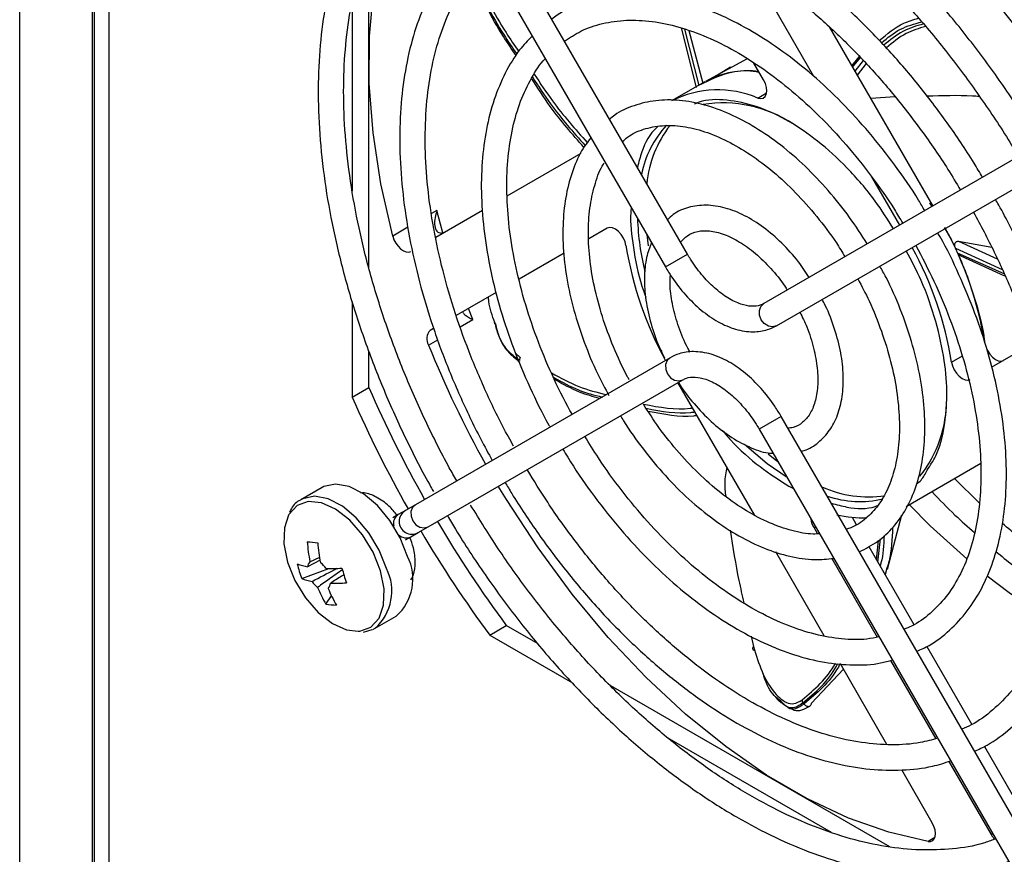
# Model space of a CAD drawing. Extents: x 5 to 292, y 5 to 205.
# Drawn here: x 251 to 252, y 151 to 152 of the extents above; entities that cross this region are included whole.
import ezdxf

# ---------------------------------------------------------------- set-up
doc = ezdxf.new("R2010")
doc.units = 0
doc.layers.get('0').update_dxf_attribs({"linetype": 'CONTINUOUS'})

msp = doc.modelspace()

# ---------------------------------------------------------------- linework, layer by layer
at = {"color": 7, "linetype": 'CONTINUOUS'}
for p, q in [((250.86157, 144.86811), (250.86157, 180.60984)), ((250.7449, 144.89465), (250.7449, 180.5833)), ((250.86392, 180.56116), (250.86392, 144.85145)), ((250.88809, 144.84464), (250.88809, 180.50063)), ((251.81317, 151.96348), (251.40574, 152.66915)), ((251.37045, 152.64878), (251.77788, 151.9431)), ((251.30351, 151.94197), (251.30351, 152.45806)), ((251.9135, 152.42391), (252.01482, 152.24841)), ((251.27699, 152.36639), (251.27699, 152.06476)), ((251.82744, 152.2304), (251.80341, 152.32544)), ((251.80815, 152.32374), (251.83142, 152.23332)), ((251.81537, 152.32117), (251.83747, 152.23715)), ((252.03991, 152.32744), (252.20564, 152.04039)), ((251.9089, 152.276), (251.84209, 152.23966)), ((251.9349, 152.2425), (251.91941, 152.26934)), ((252.07598, 152.26495), (252.08821, 152.27991)), ((252.07735, 152.26259), (252.08998, 152.27815)), ((252.09438, 152.27363), (252.08082, 152.25658)), ((252.09894, 152.26847), (252.08451, 152.25018)), ((251.88192, 152.26263), (251.85406, 152.24594)), ((251.8408, 152.2393), (251.78776, 152.20868)), ((251.92571, 152.21332), (251.93977, 152.22144)), ((252.14554, 152.21509), (252.10623, 152.21257)), ((251.52481, 152.05687), (251.64284, 152.12501)), ((252.34276, 152.11956), (251.93534, 151.88433)), ((251.95571, 151.84904), (252.36313, 152.08427)), ((252.10776, 152.08745), (252.1526, 152.00977)), ((251.41228, 152.03324), (251.40373, 152.02831)), ((251.41041, 151.99082), (251.48535, 152.03408)), ((252.2004, 152.04539), (252.20393, 152.03941)), ((251.36602, 152.00653), (251.34157, 151.99242)), ((251.6849, 152.00496), (251.65533, 151.98788)), ((251.74797, 151.9949), (251.75046, 151.97693)), ((252.24657, 151.98403), (252.29982, 151.97475)), ((252.24657, 151.98403), (252.30879, 151.95602)), ((252.24176, 151.97293), (252.31645, 151.93889)), ((251.61565, 151.96497), (251.54385, 151.92352)), ((251.77788, 151.9431), (251.81317, 151.96348)), ((252.31955, 151.93196), (252.24528, 151.96525)), ((252.3211, 151.92849), (252.25078, 151.96037)), ((251.50717, 151.90234), (251.44328, 151.86545)), ((251.27699, 151.88699), (251.27699, 151.73458)), ((251.4697, 151.85886), (251.46272, 151.87668)), ((251.44969, 151.84731), (251.4697, 151.85886)), ((251.40708, 151.84456), (251.40165, 151.84142)), ((251.50392, 151.85387), (251.50457, 151.85182)), ((251.39899, 151.81804), (251.41373, 151.82655)), ((252.29963, 151.78252), (252.36352, 151.81941)), ((251.30351, 151.74988), (251.30351, 151.80824)), ((251.78534, 151.79773), (251.37791, 151.5625)), ((251.5383, 151.80477), (251.54561, 151.79797)), ((252.23576, 151.79075), (252.2529, 151.80064)), ((251.39829, 151.52721), (251.80571, 151.76244)), ((251.27699, 151.73458), (251.30351, 151.74988)), ((251.92028, 151.54614), (251.79798, 151.75797)), ((251.82888, 151.70445), (251.82543, 151.70482)), ((251.95571, 151.69936), (251.92788, 151.68329)), ((251.96317, 151.70367), (251.95571, 151.69936)), ((252.37059, 150.99799), (251.96317, 151.70367)), ((251.92788, 151.68329), (252.3353, 150.97762)), ((252.28238, 151.62822), (252.16276, 151.55916)), ((251.22858, 151.58988), (251.19489, 151.57043)), ((251.97526, 151.59202), (251.98256, 151.58858)), ((252.27997, 151.5656), (252.24069, 151.60415)), ((251.37791, 151.5625), (251.36202, 151.55333)), ((251.35032, 151.54658), (251.34172, 151.54161)), ((251.36218, 151.55342), (251.35032, 151.54658)), ((251.36218, 151.55342), (251.36202, 151.55333)), ((251.36606, 151.55566), (251.36622, 151.55575)), ((252.07643, 151.54249), (252.08303, 151.53106)), ((252.13297, 151.45936), (252.15595, 151.54623)), ((251.3824, 151.51804), (251.39829, 151.52721)), ((252.01562, 151.52534), (252.01821, 151.52683)), ((251.3621, 151.50632), (251.3707, 151.51128)), ((251.3707, 151.51128), (251.38255, 151.51813)), ((251.3824, 151.51804), (251.38255, 151.51813)), ((251.38643, 151.52037), (251.38659, 151.52046)), ((251.38643, 151.52037), (251.38659, 151.52046)), ((252.01562, 151.52534), (252.02108, 151.51588)), ((252.10334, 151.49588), (252.17551, 151.37088)), ((252.11567, 151.47453), (252.11901, 151.50537)), ((252.11791, 151.47065), (252.1218, 151.50794)), ((252.03197, 151.3527), (251.95436, 151.48711)), ((251.22546, 151.47364), (251.20553, 151.46307)), ((251.20919, 151.47127), (251.22482, 151.4784)), ((252.04389, 151.47639), (252.11655, 151.35052)), ((251.19604, 151.4442), (251.2396, 151.46027)), ((252.13229, 151.46096), (252.12933, 151.45087)), ((251.23484, 151.40345), (251.24368, 151.41661)), ((251.31364, 151.36475), (251.34733, 151.3842)), ((251.49679, 151.35387), (251.52331, 151.36918)), ((251.57419, 151.33981), (251.52331, 151.36918)), ((251.29484, 151.35873), (251.30874, 151.36284)), ((251.3097, 151.36276), (251.31364, 151.36475)), ((251.49679, 151.35387), (251.62917, 151.27745)), ((251.91524, 151.35202), (251.91892, 151.33548)), ((252.19591, 151.33554), (252.26794, 151.21079)), ((252.13229, 151.17892), (252.05775, 151.30804)), ((252.13804, 151.31331), (252.21036, 151.18805)), ((252.06264, 151.29956), (252.01164, 151.24489)), ((252.13692, 151.01491), (251.69041, 151.27271)), ((251.96172, 151.24689), (251.96324, 151.24555)), ((251.99788, 151.24521), (251.99966, 151.24369)), ((251.96784, 151.24236), (251.97089, 151.24074)), ((251.78048, 151.19009), (252.04322, 151.03839)), ((252.28819, 151.17572), (252.34858, 151.07111)), ((252.23134, 151.1517), (252.29887, 151.03474)), ((252.20478, 151.05337), (252.15593, 151.13799)), ((252.20896, 151.02975), (252.19815, 151.02351)), ((252.29887, 151.03474), (252.30146, 151.03623))]:
    msp.add_line(p, q, dxfattribs=at)
at = {"color": 7, "linetype": 'CONTINUOUS', "flags": 128}
for points in [[(251.34157, 151.99242), (251.32283, 152.07592), (251.31033, 152.15759), (251.30418, 152.23664), (251.30446, 152.31232), (251.31114, 152.38391), (251.32417, 152.45071), (251.34342, 152.5121), (251.36872, 152.56748), (251.3745, 152.57783)], [(251.92571, 152.21332), (251.93024, 152.21246), (251.93419, 152.21327), (251.93729, 152.21568), (251.9393, 152.21952), (251.94007, 152.22452), (251.93956, 152.2303), (251.93779, 152.23644), (251.9349, 152.2425)], [(251.42198, 151.99776), (251.41809, 152.01154), (251.41228, 152.03324)], [(251.71477, 151.97709), (251.71325, 151.9832), (251.71058, 151.98931), (251.70694, 151.99499), (251.70261, 151.99981), (251.69789, 152.00343), (251.69314, 152.00558), (251.68871, 152.0061), (251.6849, 152.00496)], [(251.34157, 151.99242), (251.34356, 151.98668), (251.34648, 151.98112), (251.35014, 151.97609), (251.35432, 151.97192), (251.35875, 151.96887), (251.36314, 151.96712), (251.36723, 151.9668), (251.37074, 151.96791)], [(251.95571, 151.84904), (251.94942, 151.8472), (251.94254, 151.84833), (251.93611, 151.85225), (251.93112, 151.85837), (251.92831, 151.86575), (251.92813, 151.87328), (251.9306, 151.87981), (251.93534, 151.88433), (251.93534, 151.88433)], [(252.29199, 151.81111), (252.29298, 151.80915), (252.29662, 151.80347), (252.30095, 151.79865), (252.30567, 151.79503), (252.31041, 151.79288), (252.31485, 151.79236), (252.31866, 151.7935)], [(251.78534, 151.79773), (251.7806, 151.7932), (251.77813, 151.78668), (251.77831, 151.77915), (251.78112, 151.77177), (251.78611, 151.76565), (251.79254, 151.76172), (251.79942, 151.7606), (251.80571, 151.76244), (251.80582, 151.7625)], [(252.23576, 151.79075), (252.23727, 151.78464), (252.23995, 151.77853), (252.24359, 151.77285), (252.24792, 151.76803), (252.25263, 151.76441), (252.25738, 151.76226), (252.26182, 151.76174), (252.26562, 151.76288)], [(251.97249, 151.60602), (251.94087, 151.62783), (251.90447, 151.65899)], [(251.94224, 151.64368), (251.95324, 151.63497), (251.95773, 151.63159)], [(251.3654, 151.47978), (251.35378, 151.50923), (251.33727, 151.53704), (251.31711, 151.56113), (251.29478, 151.57973), (251.27195, 151.59146), (251.25031, 151.59544), (251.23145, 151.59139), (251.22858, 151.58988)], [(252.19815, 151.02351), (252.1352, 151.03821), (252.07073, 151.06101), (252.00534, 151.09166), (251.93966, 151.12989), (251.87432, 151.17533), (251.80995, 151.22754), (251.74716, 151.28603), (251.68655, 151.35023), (251.6287, 151.41953), (251.57416, 151.49327), (251.52346, 151.57075), (251.51059, 151.59205)], [(251.33171, 151.46033), (251.32009, 151.48978), (251.30358, 151.51759), (251.28342, 151.54168), (251.26109, 151.56028), (251.23826, 151.57201), (251.21661, 151.57599), (251.19776, 151.57193), (251.19438, 151.57013)], [(251.32202, 151.45685), (251.31024, 151.48636), (251.2934, 151.51405), (251.27286, 151.53766), (251.25028, 151.55529), (251.2275, 151.56552), (251.20635, 151.5675), (251.18856, 151.56108), (251.17556, 151.54678), (251.17508, 151.54593)], [(251.37791, 151.5625), (251.37317, 151.55798), (251.37071, 151.55145), (251.37089, 151.54393), (251.37369, 151.53654), (251.37869, 151.53042), (251.38512, 151.5265), (251.392, 151.52537), (251.39829, 151.52721)], [(252.16828, 151.56234), (252.20162, 151.5289), (252.26002, 151.47569)], [(251.17508, 151.54593), (251.1684, 151.52576), (251.16768, 151.49972), (251.17343, 151.47077), (251.18521, 151.44126), (251.20205, 151.41358), (251.22259, 151.38996), (251.24517, 151.37233), (251.26795, 151.36211), (251.28662, 151.35991)], [(251.28662, 151.35991), (251.2891, 151.36013), (251.30689, 151.36655), (251.31989, 151.38085), (251.32705, 151.40187), (251.32777, 151.4279), (251.32202, 151.45685)], [(252.29257, 151.44883), (252.32787, 151.42187), (252.39178, 151.37864)], [(252.19815, 151.02351), (252.20213, 151.02351), (252.20548, 151.02495), (252.208, 151.02773), (252.20952, 151.03167), (252.20995, 151.03653), (252.20927, 151.042), (252.20751, 151.04773), (252.20478, 151.05337)]]:
    msp.add_lwpolyline(points, dxfattribs=at)
at = {"color": 7, "linetype": 'CONTINUOUS'}
for centre, radius, start, end in [((251.12918, 151.40562), 1.52028, 30.43325, 47.19911), ((251.90993, 152.11088), 0.14611, 83.24116, 113.83773), ((251.8617, 152.0634), 0.16301, 66.88159, 116.97409), ((251.87033, 152.00288), 0.20261, 56.48069, 99.15407), ((251.89898, 152.05952), 0.16252, 137.30682, 168.82895), ((251.92956, 152.05768), 0.18253, 142.24323, 174.12544), ((252.15347, 152.03531), 0.42052, 182.02248, 193.79481), ((251.71697, 151.72759), 0.57946, 9.31275, 28.73813), ((251.41912, 152.00704), 0.0097, 259.5629, 298.66614), ((252.28645, 152.07083), 0.57931, 189.3115, 208.68504), ((251.66429, 151.69707), 0.57909, 9.3096, 28.6052), ((251.41505, 151.82805), 0.01893, 135.06068, 211.93549), ((252.90017, 152.41897), 1.61699, 201.81674, 209.31254), ((253.09935, 152.53371), 1.95945, 203.5798, 209.42609), ((253.07284, 152.51841), 1.95945, 203.5798, 209.42605), ((252.02864, 151.73128), 0.19919, 321.73919, 0.21586), ((252.10328, 151.76088), 0.18581, 246.19798, 277.94345), ((252.0893, 151.73311), 0.16544, 251.47805, 282.78788), ((251.35972, 151.53241), 0.017, 123.55416, 195.03055), ((251.37221, 151.53568), 0.02038, 120, 300), ((252.09407, 151.72395), 0.18234, 256.73632, 271.89205), ((253.10004, 152.53251), 1.95944, 210.5771, 216.4202), ((252.04775, 151.54454), 0.03743, 186.93763, 210.86659), ((251.36313, 151.52651), 0.017, 224.96945, 296.44584), ((253.07352, 152.5172), 1.95944, 210.5771, 216.4202), ((251.42386, 153.74951), 2.25688, 264.43233, 264.86056), ((251.45389, 151.52039), 0.24958, 183.9327, 191.35066), ((251.47068, 151.51882), 0.24958, 183.9327, 191.35066), ((251.2937, 151.44384), 0.08021, 311.96258, 26.62096), ((251.22153, 151.55284), 0.09118, 249.10417, 259.89608), ((251.36607, 151.50798), 0.1816, 192.82936, 200.56073), ((251.21845, 151.46222), 0.01295, 135.66778, 176.25102), ((251.20341, 151.43926), 0.0379, 33.75513, 53.43346), ((251.24016, 151.76265), 0.30237, 269.00596, 273.85383), ((251.64479, 151.56343), 0.39773, 194.93109, 198.45901), ((251.26001, 151.42439), 0.08021, 311.96258, 26.62096), ((251.22856, 151.52938), 0.09118, 249.10417, 259.89608), ((251.24408, 151.46068), 0.0379, 213.75513, 233.43346), ((251.22903, 151.43771), 0.01295, 315.66778, 356.25102), ((251.2472, 151.73919), 0.30237, 269.00596, 273.85383), ((251.40545, 151.50513), 0.19862, 202.15302, 210.79214), ((251.42225, 151.50356), 0.19862, 202.15302, 210.79214), ((251.25292, 151.50602), 0.10414, 260.00133, 269.29156), ((252.3345, 151.05516), 0.04107, 209.81719, 223.22278)]:
    msp.add_arc(centre, radius, start, end, dxfattribs=at)
for points, knots in [([(252.37761, 152.13968), (252.36498, 152.16057), (252.33737, 152.20622), (252.29036, 152.27321), (252.23797, 152.3406), (252.18271, 152.40383), (252.12517, 152.46247), (252.06576, 152.51601), (252.00497, 152.564), (251.94327, 152.60603), (251.88116, 152.64175), (251.81913, 152.67083), (251.75768, 152.69299), (251.69734, 152.70801), (251.63863, 152.71574), (251.5821, 152.71604), (251.52822, 152.70906), (251.47778, 152.69441), (251.43867, 152.67774), (251.41806, 152.66352), (251.41158, 152.65905)], [0, 0, 0, 0, 0.0488099, 0.1066786, 0.1645569, 0.2224511, 0.2803671, 0.3383106, 0.3962864, 0.4542974, 0.5123431, 0.5704164, 0.6284955, 0.6865373, 0.7444813, 0.8022488, 0.8597588, 0.9169623, 0.9738801, 1, 1, 1, 1]), ([(251.43165, 152.62429), (251.4441, 152.63191), (251.47019, 152.64787), (251.51466, 152.66367), (251.56353, 152.67347), (251.61545, 152.67595), (251.66981, 152.67131), (251.72616, 152.65958), (251.78403, 152.64088), (251.84297, 152.61534), (251.90246, 152.58318), (251.96201, 152.54464), (252.0211, 152.50004), (252.0792, 152.44974), (252.13582, 152.39418), (252.19041, 152.3338), (252.24262, 152.2692), (252.2915, 152.20066), (252.32483, 152.15038), (252.34056, 152.12252), (252.34236, 152.11933)], [0, 0, 0, 0, 0.054554, 0.1143191, 0.1739175, 0.2331785, 0.2920776, 0.3506876, 0.4091085, 0.4674271, 0.5257043, 0.5839742, 0.6422554, 0.7005599, 0.7588917, 0.8172497, 0.8756303, 0.9340284, 0.9924381, 1, 1, 1, 1]), ([(251.37852, 152.63481), (251.36882, 152.62651), (251.346, 152.60699), (251.31544, 152.56882), (251.28631, 152.5219), (251.26245, 152.46912), (251.24387, 152.41115), (251.2308, 152.34841), (251.22334, 152.28144), (251.22157, 152.21082), (251.22547, 152.13718), (251.23501, 152.06113), (251.25008, 151.9833), (251.27054, 151.90434), (251.29623, 151.8249), (251.32688, 151.74559), (251.36241, 151.66717), (251.38987, 151.61337), (251.40538, 151.58596), (251.40664, 151.58373)], [0, 0, 0, 0, 0.046006, 0.1082298, 0.1707107, 0.2335049, 0.296587, 0.3598852, 0.4233185, 0.4868192, 0.5503381, 0.6138436, 0.677325, 0.7407794, 0.8042085, 0.8676162, 0.9310081, 0.9943902, 1, 1, 1, 1]), ([(251.44398, 151.60065), (251.44002, 151.60768), (251.42215, 151.63937), (251.39323, 151.69716), (251.35923, 151.77405), (251.33008, 151.8516), (251.30589, 151.92903), (251.28689, 152.00569), (251.27322, 152.0809), (251.26499, 152.15399), (251.26225, 152.22431), (251.26499, 152.29127), (251.27315, 152.35427), (251.28661, 152.41278), (251.30526, 152.46629), (251.32878, 152.51456), (251.35742, 152.55657), (251.38107, 152.58472), (251.39638, 152.59674), (251.39921, 152.59897)], [0, 0, 0, 0, 0.0183751, 0.0828885, 0.1474094, 0.2119137, 0.2763944, 0.3408448, 0.4052588, 0.4696324, 0.5339644, 0.5982601, 0.6625349, 0.7268107, 0.791132, 0.8555743, 0.920242, 0.9852519, 1, 1, 1, 1]), ([(252.28513, 152.08629), (252.28068, 152.09402), (252.26323, 152.12426), (252.22886, 152.17438), (252.18255, 152.2358), (252.13312, 152.29305), (252.0814, 152.34576), (252.02781, 152.39333), (251.97288, 152.43529), (251.91716, 152.47118), (251.86118, 152.50062), (251.80549, 152.52325), (251.75067, 152.53878), (251.69731, 152.54702), (251.64605, 152.54778), (251.59737, 152.54126), (251.55234, 152.52684), (251.52101, 152.51265), (251.5062, 152.50134), (251.50372, 152.49945)], [0, 0, 0, 0, 0.0221099, 0.0865404, 0.1509828, 0.2154474, 0.2799448, 0.344485, 0.409076, 0.4737226, 0.5384214, 0.6031551, 0.6678626, 0.7324539, 0.7968014, 0.8607672, 0.9242681, 0.9873512, 1, 1, 1, 1]), ([(251.5242, 152.46399), (251.53303, 152.46987), (251.55369, 152.48364), (251.59073, 152.49726), (251.63419, 152.50593), (251.68074, 152.50722), (251.72964, 152.50143), (251.7804, 152.48857), (251.83249, 152.46883), (251.88538, 152.44237), (251.93852, 152.40946), (251.99133, 152.37043), (252.04323, 152.32567), (252.09363, 152.27564), (252.14203, 152.22091), (252.18765, 152.16192), (252.22385, 152.11002), (252.24324, 152.07704), (252.2498, 152.06589)], [0, 0, 0, 0, 0.0500333, 0.1170737, 0.1839344, 0.2502599, 0.3160186, 0.3813575, 0.4464518, 0.5114359, 0.5763926, 0.6413559, 0.7063523, 0.7713901, 0.8364681, 0.9015796, 0.9667155, 1, 1, 1, 1]), ([(251.47115, 152.47437), (251.46091, 152.46438), (251.43941, 152.4434), (251.41254, 152.40388), (251.38951, 152.35801), (251.37187, 152.30665), (251.35969, 152.25049), (251.35314, 152.19008), (251.3523, 152.12608), (251.35715, 152.05919), (251.36763, 151.99011), (251.38359, 151.91955), (251.40488, 151.84824), (251.43122, 151.77687), (251.46249, 151.70626), (251.48665, 151.65863), (251.50016, 151.63476), (251.50088, 151.6335)], [0, 0, 0, 0, 0.0640057, 0.1344091, 0.2052623, 0.2765834, 0.3482743, 0.4201978, 0.4922343, 0.5642969, 0.6363354, 0.7083351, 0.7802944, 0.8522181, 0.9241151, 0.9959957, 1, 1, 1, 1]), ([(251.53493, 151.65635), (251.53221, 151.66119), (251.51712, 151.6881), (251.49243, 151.73842), (251.463, 151.80729), (251.43851, 151.87662), (251.41906, 151.94553), (251.40488, 152.01329), (251.39609, 152.07913), (251.39277, 152.14232), (251.39491, 152.20217), (251.40242, 152.25804), (251.41521, 152.30929), (251.43297, 152.35556), (251.45587, 152.39583), (251.47582, 152.42328), (251.48937, 152.43512), (251.49232, 152.43771)], [0, 0, 0, 0, 0.0162702, 0.0904646, 0.1646664, 0.2388385, 0.3129682, 0.3870439, 0.4610561, 0.5350002, 0.6088817, 0.6827249, 0.7565685, 0.8304938, 0.9046451, 0.9792236, 1, 1, 1, 1]), ([(251.53918, 152.28137), (251.53222, 152.29149), (251.5047, 152.33157), (251.48294, 152.37544), (251.46668, 152.40822)], [0, 0, 0, 0, 0.2525791, 1, 1, 1, 1]), ([(251.46768, 152.4095), (251.48384, 152.37725), (251.5057, 152.33362), (251.53328, 152.29385), (251.54048, 152.28347)], [0, 0, 0, 0, 0.7391326, 1, 1, 1, 1]), ([(251.47066, 152.4133), (251.487, 152.38081), (251.50883, 152.33744), (251.53638, 152.29793), (251.54329, 152.28801)], [0, 0, 0, 0, 0.7489428, 1, 1, 1, 1]), ([(252.19286, 152.03302), (252.18961, 152.03867), (252.17503, 152.06395), (252.14528, 152.10625), (252.10413, 152.1589), (252.05998, 152.20713), (252.01378, 152.25055), (251.96601, 152.28849), (251.91729, 152.32045), (251.86822, 152.34594), (251.81945, 152.36456), (251.77162, 152.37598), (251.72548, 152.37992), (251.68164, 152.37646), (251.64129, 152.36504), (251.61262, 152.35243), (251.59903, 152.34166), (251.59617, 152.33939)], [0, 0, 0, 0, 0.02126273, 0.09517316, 0.1691069, 0.24308524, 0.3171291, 0.39125734, 0.46548271, 0.5398034, 0.61418624, 0.68850052, 0.7625476, 0.83606051, 0.9088181, 0.98082982, 1, 1, 1, 1]), ([(251.61647, 152.30417), (251.62493, 152.3099), (251.64347, 152.32245), (251.67673, 152.33359), (251.71491, 152.33897), (251.75601, 152.33701), (251.79917, 152.32801), (251.84382, 152.31208), (251.88936, 152.28945), (251.93516, 152.26039), (251.98055, 152.2253), (252.02485, 152.18462), (252.06748, 152.13898), (252.1075, 152.08884), (252.13775, 152.04639), (252.15316, 152.02005), (252.15751, 152.0126)], [0, 0, 0, 0, 0.0653838, 0.1432502, 0.2206908, 0.29708, 0.3725416, 0.4474502, 0.5221175, 0.5967278, 0.6713507, 0.7460353, 0.8207923, 0.8956136, 0.9704823, 1, 1, 1, 1]), ([(252.11997, 152.3053), (252.13238, 152.31586), (252.15111, 152.3318), (252.17475, 152.33878), (252.18273, 152.34114)], [0, 0, 0, 0, 0.6621727, 1, 1, 1, 1]), ([(252.1234, 152.3018), (252.13318, 152.30982), (252.15223, 152.32545), (252.1763, 152.33207), (252.18803, 152.33529)], [0, 0, 0, 0, 0.5128322, 1, 1, 1, 1]), ([(252.19092, 152.33197), (252.17951, 152.32867), (252.15576, 152.32182), (252.13702, 152.30603), (252.12729, 152.29784)], [0, 0, 0, 0, 0.4807002, 1, 1, 1, 1]), ([(252.19422, 152.32788), (252.18347, 152.32472), (252.15997, 152.31782), (252.14152, 152.30208), (252.13151, 152.29355)], [0, 0, 0, 0, 0.457531, 1, 1, 1, 1]), ([(251.56461, 152.3125), (251.55775, 152.30532), (251.54129, 152.28809), (251.52091, 152.25388), (251.50295, 152.21143), (251.49058, 152.16371), (251.48378, 152.11162), (251.48271, 152.05582), (251.48736, 151.99714), (251.49765, 151.93641), (251.51341, 151.87447), (251.53436, 151.8121), (251.56039, 151.75025), (251.58066, 151.70907), (251.59206, 151.6888), (251.59235, 151.68829)], [0, 0, 0, 0, 0.0594918, 0.1429015, 0.2271133, 0.3120928, 0.3976047, 0.4833891, 0.5692515, 0.6550753, 0.7408316, 0.8265202, 0.9121547, 0.9977549, 1, 1, 1, 1]), ([(251.62858, 151.70723), (251.62631, 151.71129), (251.61338, 151.73445), (251.59257, 151.77802), (251.56836, 151.83773), (251.5492, 151.89757), (251.53517, 151.95655), (251.5265, 152.0138), (251.52326, 152.06846), (251.52542, 152.11973), (251.53293, 152.16679), (251.54542, 152.20925), (251.56324, 152.24558), (251.57688, 152.26785), (251.58556, 152.27616), (251.58558, 152.27617)], [0, 0, 0, 0, 0.019041, 0.1084487, 0.1978597, 0.287207, 0.3764642, 0.4656078, 0.5546234, 0.6435173, 0.7323383, 0.8211712, 0.9102162, 0.9998332, 1, 1, 1, 1]), ([(251.56815, 152.25143), (251.57758, 152.23702), (251.60336, 152.19764), (251.63366, 152.16357), (251.65288, 152.14196)], [0, 0, 0, 0, 0.36580668, 1, 1, 1, 1]), ([(251.83394, 152.23498), (251.8486, 152.24232), (251.87416, 152.25513), (251.90744, 152.25875), (251.92458, 152.25565), (251.92763, 152.2551)], [0, 0, 0, 0, 0.52513565, 0.91545087, 1, 1, 1, 1]), ([(251.64748, 152.13429), (251.629, 152.15548), (251.59894, 152.18994), (251.57341, 152.22962), (251.56358, 152.2449)], [0, 0, 0, 0, 0.6148709, 1, 1, 1, 1]), ([(251.56507, 152.24705), (251.57451, 152.23255), (251.60014, 152.19312), (251.63026, 152.15897), (251.64929, 152.13738)], [0, 0, 0, 0, 0.3678927, 1, 1, 1, 1]), ([(252.10075, 151.97984), (252.09157, 151.99414), (252.07226, 152.02422), (252.0386, 152.066), (252.00155, 152.10501), (251.96242, 152.13886), (251.92202, 152.16694), (251.88103, 152.18861), (251.84019, 152.20336), (251.80037, 152.21068), (251.76237, 152.21047), (251.72759, 152.20211), (251.70273, 152.1914), (251.69127, 152.18154), (251.6886, 152.17924)], [0, 0, 0, 0, 0.08110118, 0.17052734, 0.26005414, 0.34973699, 0.43962271, 0.52972863, 0.61999267, 0.71007081, 0.79940194, 0.88733918, 0.97369451, 1, 1, 1, 1]), ([(252.1428, 152.00411), (252.13334, 152.01915), (252.11105, 152.05455), (252.06941, 152.10226), (252.02247, 152.14525), (251.97527, 152.17741), (251.92802, 152.19983), (251.88125, 152.21069), (251.84544, 152.2121), (251.82821, 152.20514), (251.82396, 152.20342)], [0, 0, 0, 0, 0.1085621, 0.2556758, 0.3969175, 0.5301771, 0.6634366, 0.8046784, 0.9517921, 1, 1, 1, 1]), ([(252.28001, 152.21581), (252.27632, 152.21606), (252.24928, 152.21787), (252.22088, 152.217), (252.19634, 152.21625)], [0, 0, 0, 0, 0.1361444, 1, 1, 1, 1]), ([(251.70919, 152.14358), (251.71182, 152.14603), (251.72162, 152.15514), (251.74261, 152.16416), (251.77207, 152.17037), (251.80509, 152.16902), (251.84018, 152.16069), (251.8766, 152.14552), (251.91363, 152.12384), (251.95047, 152.09602), (251.98638, 152.06266), (252.0203, 152.02427), (252.04691, 151.98947), (252.06062, 151.96675), (252.06513, 151.95927)], [0, 0, 0, 0, 0.0350263, 0.1302468, 0.2265898, 0.3206822, 0.4125132, 0.5031929, 0.5935139, 0.6838038, 0.7742083, 0.8647686, 0.9554603, 1, 1, 1, 1]), ([(251.76599, 152.16776), (251.76521, 152.16712), (251.75365, 152.15754), (251.7418, 152.13554), (251.73524, 152.1107), (251.73302, 152.1023)], [0, 0, 0, 0, 0.0454459, 0.6771166, 1, 1, 1, 1]), ([(251.65874, 152.14946), (251.65523, 152.14522), (251.64416, 152.13188), (251.63103, 152.1034), (251.6194, 152.06495), (251.61366, 152.02165), (251.6136, 151.97479), (251.61933, 151.92527), (251.63062, 151.87413), (251.64741, 151.82248), (251.66635, 151.77642), (251.6814, 151.74867), (251.68751, 151.73742)], [0, 0, 0, 0, 0.0494111, 0.1558074, 0.263935, 0.3734638, 0.4837343, 0.5941996, 0.7045686, 0.8147929, 0.9248953, 1, 1, 1, 1]), ([(251.71983, 151.76252), (251.71899, 151.76404), (251.70956, 151.78114), (251.69423, 151.815), (251.67621, 151.86366), (251.66344, 151.91191), (251.65589, 151.95852), (251.65377, 152.0024), (251.65685, 152.04274), (251.66543, 152.07784), (251.67352, 152.10012), (251.67968, 152.10877), (251.68013, 152.1094)], [0, 0, 0, 0, 0.0120421, 0.1349814, 0.2578922, 0.3806074, 0.5030481, 0.6251595, 0.7469551, 0.868609, 0.9904357, 1, 1, 1, 1]), ([(252.27243, 151.16801), (252.27921, 151.17113), (252.30002, 151.1807), (252.33067, 151.20415), (252.36398, 151.23754), (252.39231, 151.27742), (252.41567, 151.32295), (252.43375, 151.37388), (252.44637, 151.42969), (252.45336, 151.48979), (252.45465, 151.55353), (252.45024, 151.62022), (252.4402, 151.68916), (252.42466, 151.75963), (252.40376, 151.83089), (252.37787, 151.90232), (252.34676, 151.97289), (252.32247, 152.02274), (252.3075, 152.04812), (252.30573, 152.05112)], [0, 0, 0, 0, 0.0303705, 0.0932416, 0.1560981, 0.2191773, 0.2826523, 0.3465501, 0.4107883, 0.4752446, 0.5398094, 0.604403, 0.6689767, 0.7335163, 0.7980194, 0.8624902, 0.9269363, 0.991367, 1, 1, 1, 1]), ([(251.41228, 152.03324), (251.41114, 152.02946), (251.40886, 152.02191), (251.40835, 152.01257), (251.40939, 152.00602), (251.41109, 152.0018), (251.41365, 151.99863), (251.41616, 151.99787), (251.41737, 151.9975)], [0, 0, 0, 0, 0.25157649, 0.50252526, 0.63530878, 0.75266123, 0.88048449, 1, 1, 1, 1]), ([(251.72314, 152.03791), (251.72289, 152.03524), (251.72105, 152.0158), (251.72635, 151.97335), (251.73431, 151.92748), (251.74428, 151.90057), (251.74643, 151.89475)], [0, 0, 0, 0, 0.0631703, 0.4614612, 0.8836096, 1, 1, 1, 1]), ([(252.00803, 151.9263), (252.00236, 151.93481), (251.98904, 151.95479), (251.96421, 151.98196), (251.9352, 152.0071), (251.90462, 152.02621), (251.87355, 152.03849), (251.84298, 152.0432), (251.81473, 152.03936), (251.79357, 152.03076), (251.78423, 152.02152), (251.78132, 152.01864)], [0, 0, 0, 0, 0.0908661, 0.2133511, 0.3363425, 0.4600999, 0.584682, 0.7090429, 0.8305683, 0.9471548, 1, 1, 1, 1]), ([(252.27057, 152.03083), (252.28198, 152.0096), (252.30536, 151.96609), (252.33534, 151.89838), (252.36141, 151.82913), (252.3824, 151.76001), (252.3982, 151.69182), (252.40863, 151.62532), (252.41361, 151.56125), (252.41312, 151.50032), (252.40722, 151.44318), (252.39602, 151.39046), (252.37971, 151.34268), (252.35848, 151.30034), (252.33264, 151.26364), (252.30206, 151.23342), (252.27511, 151.21318), (252.25707, 151.20548), (252.25204, 151.20333)], [0, 0, 0, 0, 0.0620284, 0.1271688, 0.1922864, 0.2573701, 0.3224093, 0.387395, 0.4523215, 0.5171903, 0.5820167, 0.6468321, 0.7116913, 0.7767047, 0.8420358, 0.9078721, 0.9743268, 1, 1, 1, 1]), ([(251.80219, 151.98249), (251.80563, 151.98631), (251.81335, 151.99484), (251.82838, 152.00057), (251.84814, 152.00172), (251.87111, 151.99632), (251.89643, 151.98394), (251.92204, 151.96544), (251.94651, 151.9412), (251.96381, 151.92077), (251.97149, 151.90805), (251.97277, 151.90594)], [0, 0, 0, 0, 0.1079547, 0.2417208, 0.3606104, 0.4876751, 0.6100416, 0.7315972, 0.8533912, 0.9757457, 1, 1, 1, 1]), ([(252.22379, 152.00577), (252.22792, 151.99918), (252.23458, 151.98854), (252.23978, 151.97724), (252.24176, 151.97293)], [0, 0, 0, 0, 0.619198, 1, 1, 1, 1]), ([(252.18008, 151.32797), (252.18677, 151.33093), (252.20589, 151.33939), (252.23315, 151.36093), (252.26148, 151.39148), (252.28474, 151.4283), (252.30289, 151.47058), (252.31563, 151.51797), (252.32278, 151.56982), (252.3242, 151.62541), (252.31989, 151.68394), (252.30995, 151.74457), (252.2945, 151.80645), (252.27392, 151.86885), (252.24798, 151.93064), (252.22755, 151.97393), (252.21475, 151.99565), (252.21345, 151.99785)], [0, 0, 0, 0, 0.03854914, 0.11015275, 0.1817261, 0.25370386, 0.3263669, 0.39970129, 0.47350966, 0.54756575, 0.62169848, 0.69580056, 0.76984509, 0.84383069, 0.91776862, 0.99167588, 1, 1, 1, 1]), ([(252.24176, 151.97293), (252.2414, 151.97389), (252.24068, 151.97581), (252.24063, 151.97885), (252.24139, 151.98144), (252.24282, 151.98319), (252.24462, 151.98412), (252.24592, 151.98406), (252.24657, 151.98403)], [0, 0, 0, 0, 0.1880152, 0.3763424, 0.5541144, 0.7125236, 0.8556704, 1, 1, 1, 1]), ([(251.75544, 151.98196), (251.7526, 151.97426), (251.74628, 151.95715), (251.74351, 151.9259), (251.74573, 151.89008), (251.75416, 151.85235), (251.76458, 151.82092), (251.77381, 151.80316), (251.77667, 151.79764)], [0, 0, 0, 0, 0.1534349, 0.3407201, 0.5315385, 0.7229783, 0.9139711, 1, 1, 1, 1]), ([(252.17832, 151.97757), (252.18833, 151.9585), (252.2085, 151.92007), (252.23331, 151.86062), (252.25371, 151.80075), (252.26891, 151.74149), (252.27881, 151.68377), (252.28329, 151.62845), (252.28234, 151.57634), (252.27605, 151.52823), (252.26461, 151.48479), (252.24824, 151.44661), (252.22731, 151.41397), (252.20171, 151.38772), (252.1791, 151.37072), (252.16372, 151.36487), (252.15966, 151.36333)], [0, 0, 0, 0, 0.0737545, 0.1486271, 0.2234516, 0.2982055, 0.3728683, 0.4474257, 0.5218776, 0.5962547, 0.6706223, 0.7451175, 0.8200115, 0.8956881, 0.9724714, 1, 1, 1, 1]), ([(252.19639, 151.61778), (252.20133, 151.62512), (252.21426, 151.64431), (252.22492, 151.68544), (252.22952, 151.73708), (252.22516, 151.79417), (252.21143, 151.85628), (252.19094, 151.91616), (252.17144, 151.95314), (252.16317, 151.96882)], [0, 0, 0, 0, 0.09789216, 0.25627959, 0.40571584, 0.5551521, 0.71353953, 0.87851175, 1, 1, 1, 1]), ([(251.93534, 151.88433), (251.9335, 151.88342), (251.928, 151.88068), (251.91648, 151.87923), (251.89854, 151.88264), (251.87791, 151.89245), (251.85612, 151.90876), (251.83562, 151.9301), (251.82156, 151.94934), (251.81478, 151.96077), (251.81317, 151.96348)], [0, 0, 0, 0, 0.0748241, 0.2237021, 0.3643279, 0.5144931, 0.6632656, 0.8125381, 0.9555739, 1, 1, 1, 1]), ([(252.24528, 151.96525), (252.24592, 151.96382), (252.25808, 151.93665), (252.27435, 151.88977), (252.28641, 151.84326), (252.28821, 151.82421), (252.2883, 151.82323)], [0, 0, 0, 0, 0.0301716, 0.5753618, 0.9782482, 1, 1, 1, 1]), ([(252.25078, 151.96037), (252.25007, 151.96058), (252.24866, 151.961), (252.24668, 151.96272), (252.24577, 151.96436), (252.24528, 151.96525)], [0, 0, 0, 0, 0.31516266, 0.62960159, 1, 1, 1, 1]), ([(251.77788, 151.9431), (251.78123, 151.93757), (251.7909, 151.92159), (251.80988, 151.89739), (251.83499, 151.87302), (251.86209, 151.85427), (251.89017, 151.84216), (251.91693, 151.83809), (251.93924, 151.84097), (251.9509, 151.84668), (251.95571, 151.84904)], [0, 0, 0, 0, 0.074514, 0.2153364, 0.3569596, 0.4997331, 0.6439958, 0.7884101, 0.9126574, 1, 1, 1, 1]), ([(252.08811, 151.48726), (252.09812, 151.4923), (252.11831, 151.50247), (252.1434, 151.52627), (252.16402, 151.55564), (252.1794, 151.59061), (252.1894, 151.63054), (252.19373, 151.67479), (252.19228, 151.72245), (252.18509, 151.77248), (252.17242, 151.82388), (252.15423, 151.87546), (252.13684, 151.91604), (252.12422, 151.93838), (252.12083, 151.94437)], [0, 0, 0, 0, 0.0840176, 0.1694304, 0.2550558, 0.3418457, 0.4300268, 0.5192145, 0.6088764, 0.6986081, 0.7882431, 0.8777615, 0.9671903, 1, 1, 1, 1]), ([(251.81723, 151.80664), (251.81609, 151.80875), (251.809, 151.82175), (251.7987, 151.84677), (251.7891, 151.88034), (251.78468, 151.90903), (251.78554, 151.92429), (251.78588, 151.93029)], [0, 0, 0, 0, 0.050387, 0.3117628, 0.5725875, 0.831805, 1, 1, 1, 1]), ([(252.08562, 151.92405), (252.09181, 151.91234), (252.10632, 151.8849), (252.12402, 151.84025), (252.13897, 151.79173), (252.14857, 151.74433), (252.15285, 151.69924), (252.15176, 151.65746), (252.14548, 151.61993), (252.13431, 151.58748), (252.11873, 151.56049), (252.0987, 151.53985), (252.08151, 151.52746), (252.06967, 151.52417), (252.0672, 151.52348)], [0, 0, 0, 0, 0.0675673, 0.1583137, 0.24894, 0.3393855, 0.4296004, 0.5195689, 0.6093627, 0.6991648, 0.7894362, 0.8811009, 0.9752497, 1, 1, 1, 1]), ([(251.50515, 151.85424), (251.50091, 151.86507), (251.49583, 151.87806), (251.49498, 151.89278), (251.49484, 151.89522)], [0, 0, 0, 0, 0.83362516, 1, 1, 1, 1]), ([(251.99521, 151.64817), (251.9967, 151.64846), (252.00699, 151.65048), (252.02306, 151.6616), (252.04142, 151.68072), (252.05416, 151.70574), (252.06158, 151.73523), (252.0633, 151.76887), (252.05927, 151.8055), (252.04921, 151.84343), (252.03861, 151.87249), (252.03017, 151.88779), (252.02839, 151.89101)], [0, 0, 0, 0, 0.01938589, 0.13465603, 0.24765331, 0.36133619, 0.4787182, 0.59968708, 0.72233895, 0.84503307, 0.96742051, 1, 1, 1, 1]), ([(251.45439, 151.86992), (251.45439, 151.86989), (251.45444, 151.86892), (251.45699, 151.86643), (251.46218, 151.86268), (251.46719, 151.86013), (251.4697, 151.85886)], [0, 0, 0, 0, 0.00902975, 0.33787296, 0.66866863, 1, 1, 1, 1]), ([(251.99305, 151.8706), (251.9969, 151.86273), (252.00621, 151.84374), (252.01568, 151.81297), (252.02161, 151.78047), (252.02217, 151.75098), (252.01784, 151.72605), (252.00936, 151.70662), (251.99739, 151.69338), (251.98605, 151.68617), (251.9767, 151.68529), (251.97393, 151.68503)], [0, 0, 0, 0, 0.0867037, 0.2092858, 0.3311934, 0.4521625, 0.5722392, 0.6922202, 0.8144682, 0.9449892, 1, 1, 1, 1]), ([(251.54425, 151.79319), (251.53748, 151.79845), (251.52402, 151.8089), (251.51095, 151.83073), (251.50689, 151.84718), (251.50515, 151.85424)], [0, 0, 0, 0, 0.3660251, 0.727882, 1, 1, 1, 1]), ([(251.50581, 151.85219), (251.50759, 151.84504), (251.51169, 151.8285), (251.52482, 151.80662), (251.53827, 151.79611), (251.54503, 151.79083)], [0, 0, 0, 0, 0.2752077, 0.635537, 1, 1, 1, 1]), ([(251.54561, 151.79797), (251.54523, 151.79715), (251.54446, 151.79551), (251.54432, 151.79396), (251.54425, 151.79319)], [0, 0, 0, 0, 0.49999548, 1, 1, 1, 1]), ([(251.96317, 151.70367), (251.95982, 151.7092), (251.95014, 151.72518), (251.93117, 151.74938), (251.90606, 151.77375), (251.87895, 151.7925), (251.85087, 151.80461), (251.82411, 151.80868), (251.80181, 151.8058), (251.79015, 151.80009), (251.78534, 151.79773)], [0, 0, 0, 0, 0.074514, 0.2153364, 0.3569596, 0.4997331, 0.6439958, 0.7884101, 0.9126574, 1, 1, 1, 1]), ([(251.59556, 151.77336), (251.61022, 151.76545), (251.63995, 151.74942), (251.66861, 151.74232), (251.68313, 151.73872)], [0, 0, 0, 0, 0.4933803, 1, 1, 1, 1]), ([(251.59918, 151.76592), (251.61249, 151.75867), (251.63872, 151.7444), (251.66398, 151.738), (251.67643, 151.73485)], [0, 0, 0, 0, 0.5073655, 1, 1, 1, 1]), ([(251.67265, 151.73267), (251.66205, 151.7355), (251.63852, 151.74177), (251.61412, 151.75531), (251.60072, 151.76276)], [0, 0, 0, 0, 0.4504949, 1, 1, 1, 1]), ([(251.80571, 151.76244), (251.80755, 151.76335), (251.81304, 151.76609), (251.82456, 151.76754), (251.84251, 151.76413), (251.86314, 151.75432), (251.88492, 151.73801), (251.90542, 151.71667), (251.91948, 151.69743), (251.92627, 151.686), (251.92788, 151.68329)], [0, 0, 0, 0, 0.0748241, 0.2237021, 0.3643279, 0.5144931, 0.6632656, 0.8125381, 0.9555739, 1, 1, 1, 1]), ([(251.79842, 151.75823), (251.79867, 151.75782), (251.80614, 151.74572), (251.82332, 151.72372), (251.85066, 151.69494), (251.88034, 151.6714), (251.91107, 151.65464), (251.93473, 151.64554), (251.94746, 151.64492), (251.95011, 151.64479)], [0, 0, 0, 0, 0.0064443, 0.1933288, 0.3808878, 0.5693464, 0.7590558, 0.9499022, 1, 1, 1, 1]), ([(252.02444, 151.51604), (252.02106, 151.5158), (252.00747, 151.51481), (251.9805, 151.52023), (251.9447, 151.53236), (251.90778, 151.55162), (251.87078, 151.57705), (251.8344, 151.60831), (251.79961, 151.64481), (251.76843, 151.68331), (251.75072, 151.71086), (251.74261, 151.72347)], [0, 0, 0, 0, 0.0411858, 0.1658236, 0.2883254, 0.4100027, 0.5315268, 0.6531372, 0.7749504, 0.8969596, 1, 1, 1, 1]), ([(251.74261, 151.72347), (251.76848, 151.71857), (251.79583, 151.7134), (251.82006, 151.71722), (251.82138, 151.71743)], [0, 0, 0, 0, 0.9454841, 1, 1, 1, 1]), ([(251.74704, 151.71682), (251.77177, 151.71213), (251.79893, 151.70697), (251.82289, 151.71077), (251.82503, 151.71111)], [0, 0, 0, 0, 0.910585, 1, 1, 1, 1]), ([(251.706, 151.70487), (251.70759, 151.70223), (251.71885, 151.68353), (251.74235, 151.65059), (251.77741, 151.60825), (251.81514, 151.57055), (251.85465, 151.5381), (251.89527, 151.51162), (251.93631, 151.49163), (251.97691, 151.47892), (252.01436, 151.4732), (252.03699, 151.47554), (252.04721, 151.4766)], [0, 0, 0, 0, 0.0182458, 0.1289136, 0.2397209, 0.3506709, 0.4618307, 0.5732524, 0.6849404, 0.7967492, 0.90818, 1, 1, 1, 1]), ([(251.82843, 151.70523), (251.82653, 151.70495), (251.80251, 151.70143), (251.77534, 151.70687), (251.75032, 151.71189)], [0, 0, 0, 0, 0.07920104, 1, 1, 1, 1]), ([(252.11967, 151.35109), (252.11326, 151.34972), (252.09464, 151.34575), (252.06027, 151.34687), (252.01766, 151.35401), (251.97326, 151.36845), (251.92787, 151.38955), (251.88208, 151.41718), (251.83653, 151.45093), (251.79192, 151.49038), (251.74886, 151.53495), (251.70817, 151.58411), (251.67465, 151.63009), (251.65626, 151.66044), (251.64921, 151.67208)], [0, 0, 0, 0, 0.0481553, 0.1396974, 0.2300502, 0.3196398, 0.4088698, 0.4979948, 0.5871199, 0.6763103, 0.7655869, 0.8549438, 0.9443624, 1, 1, 1, 1]), ([(251.86938, 151.68132), (251.87362, 151.67622), (251.89221, 151.65384), (251.92826, 151.62246), (251.9599, 151.60197), (251.97526, 151.59202)], [0, 0, 0, 0, 0.13184786, 0.57854639, 1, 1, 1, 1]), ([(251.61367, 151.65156), (251.6163, 151.64714), (251.63053, 151.62327), (251.65901, 151.58175), (251.70009, 151.52896), (251.74405, 151.48042), (251.79015, 151.4367), (251.83784, 151.3984), (251.88652, 151.36607), (251.93559, 151.34016), (251.98439, 151.32113), (252.03233, 151.30918), (252.07847, 151.30509), (252.11502, 151.30663), (252.13482, 151.3123), (252.14104, 151.31409)], [0, 0, 0, 0, 0.0193965, 0.1047787, 0.1902214, 0.2757143, 0.3612814, 0.4469448, 0.53272, 0.6186062, 0.7045691, 0.7904644, 0.8760679, 0.9610734, 1, 1, 1, 1]), ([(251.87604, 151.62276), (251.87454, 151.61441), (251.87157, 151.59795), (251.87343, 151.583), (251.87435, 151.57564)], [0, 0, 0, 0, 0.5075031, 1, 1, 1, 1]), ([(252.21337, 151.1888), (252.20421, 151.18621), (252.18114, 151.1797), (252.14037, 151.17733), (252.09224, 151.18076), (252.04196, 151.19154), (251.99023, 151.2092), (251.93752, 151.23365), (251.8844, 151.26463), (251.83143, 151.30184), (251.77919, 151.34491), (251.72827, 151.3934), (251.67921, 151.44676), (251.63267, 151.50451), (251.59143, 151.56193), (251.56748, 151.60111), (251.55673, 151.61869)], [0, 0, 0, 0, 0.0498325, 0.125391, 0.2002856, 0.2746429, 0.3486651, 0.4225221, 0.4963257, 0.5701269, 0.6439592, 0.7178373, 0.7917623, 0.865728, 0.9397248, 1, 1, 1, 1]), ([(252.1796, 151.59592), (252.18213, 151.5978), (252.18923, 151.60308), (252.19359, 151.61203), (252.19639, 151.61778)], [0, 0, 0, 0, 0.3565374, 1, 1, 1, 1]), ([(251.52136, 151.59827), (251.52488, 151.59234), (251.54165, 151.56407), (251.57435, 151.51524), (251.62052, 151.45362), (251.66972, 151.39601), (251.72128, 151.34293), (251.77475, 151.29493), (251.82959, 151.25252), (251.88527, 151.21613), (251.94125, 151.18618), (251.99698, 151.16301), (252.05188, 151.14692), (252.1054, 151.13805), (252.15677, 151.13691), (252.20008, 151.14147), (252.22474, 151.14947), (252.23429, 151.15257)], [0, 0, 0, 0, 0.019076, 0.0909402, 0.162839, 0.2347618, 0.3067203, 0.3787256, 0.4507871, 0.5229104, 0.5950928, 0.6673163, 0.7395178, 0.811599, 0.8834206, 0.9548273, 1, 1, 1, 1]), ([(251.34862, 151.54559), (251.3444, 151.55074), (251.33448, 151.56283), (251.31624, 151.57476), (251.30078, 151.58163), (251.29249, 151.5813), (251.29084, 151.58124)], [0, 0, 0, 0, 0.2578565, 0.6061093, 0.921944, 1, 1, 1, 1]), ([(252.20448, 151.58324), (252.21657, 151.57052), (252.23865, 151.54728), (252.26179, 151.52702), (252.27226, 151.51785)], [0, 0, 0, 0, 0.5477787, 1, 1, 1, 1]), ([(251.19435, 151.56999), (251.19419, 151.56994), (251.1879, 151.56778), (251.18131, 151.56071), (251.17751, 151.55231), (251.17654, 151.55017)], [0, 0, 0, 0, 0.0192084, 0.7492184, 1, 1, 1, 1]), ([(252.30459, 151.02706), (252.29862, 151.02484), (252.27754, 151.01703), (252.23771, 151.01095), (252.18571, 151.00886), (252.13106, 151.01436), (252.07454, 151.02682), (252.01653, 151.04626), (251.95751, 151.07251), (251.89799, 151.10537), (251.83846, 151.14457), (251.77945, 151.1898), (251.72148, 151.24068), (251.66507, 151.29678), (251.61068, 151.35762), (251.5589, 151.42273), (251.51019, 151.4908), (251.48077, 151.53846), (251.46622, 151.56202)], [0, 0, 0, 0, 0.02616236, 0.09233194, 0.15811631, 0.22350368, 0.28858141, 0.35346054, 0.41823457, 0.48296829, 0.54769622, 0.61243867, 0.67720791, 0.7420075, 0.80683591, 0.87168885, 0.93656054, 1, 1, 1, 1]), ([(252.04326, 151.56494), (252.05165, 151.56266), (252.07645, 151.55591), (252.10184, 151.55527), (252.11629, 151.56069), (252.11763, 151.5612)], [0, 0, 0, 0, 0.3168627, 0.936755, 1, 1, 1, 1]), ([(251.42907, 151.54498), (251.43336, 151.53771), (251.45238, 151.50554), (251.48883, 151.45026), (251.5395, 151.38084), (251.59329, 151.31528), (251.64961, 151.25404), (251.70805, 151.19763), (251.76813, 151.14652), (251.82939, 151.10115), (251.89133, 151.0619), (251.95347, 151.02912), (252.0153, 151.00311), (252.07632, 150.98412), (252.13599, 150.97237), (252.19383, 150.96788), (252.24909, 150.97116), (252.29379, 150.97899), (252.31857, 150.98851), (252.32712, 150.99179)], [0, 0, 0, 0, 0.01844847, 0.08162933, 0.14483294, 0.20805014, 0.27128758, 0.33455173, 0.39784842, 0.46118216, 0.52455469, 0.58796271, 0.65139422, 0.71481209, 0.77816258, 0.84136967, 0.90434282, 0.9670038, 1, 1, 1, 1]), ([(252.38982, 151.47465), (252.37481, 151.48549), (252.35013, 151.5033), (252.32609, 151.52465), (252.31666, 151.53302)], [0, 0, 0, 0, 0.608202, 1, 1, 1, 1]), ([(251.8816, 151.52165), (251.88587, 151.49422), (251.89221, 151.4535), (251.90061, 151.41723), (251.90336, 151.40538)], [0, 0, 0, 0, 0.6734882, 1, 1, 1, 1]), ([(252.12758, 151.51328), (252.12693, 151.49787), (252.1262, 151.48058), (252.12182, 151.46627), (252.12134, 151.46471)], [0, 0, 0, 0, 0.8911523, 1, 1, 1, 1]), ([(252.14135, 151.52598), (252.14055, 151.50734), (252.13954, 151.48406), (252.13349, 151.4648), (252.13229, 151.46096)], [0, 0, 0, 0, 0.800752, 1, 1, 1, 1]), ([(251.37068, 151.44213), (251.37215, 151.4448), (251.3767, 151.45309), (251.37812, 151.47067), (251.37636, 151.49123), (251.37111, 151.5047), (251.36893, 151.51027)], [0, 0, 0, 0, 0.1430729, 0.4437962, 0.7702409, 1, 1, 1, 1]), ([(252.30638, 151.48778), (252.32455, 151.47285), (252.35569, 151.44727), (252.3875, 151.4263), (252.40075, 151.41757)], [0, 0, 0, 0, 0.58349382, 1, 1, 1, 1]), ([(251.21257, 151.43962), (251.22462, 151.44602), (251.23791, 151.45307), (251.25125, 151.46011), (251.25248, 151.46075)], [0, 0, 0, 0, 0.9077308, 1, 1, 1, 1]), ([(251.26126, 151.45837), (251.25422, 151.45336), (251.24098, 151.44394), (251.22771, 151.4346), (251.2215, 151.43024)], [0, 0, 0, 0, 0.53224316, 1, 1, 1, 1]), ([(251.26361, 151.45056), (251.26231, 151.44974), (251.25512, 151.44517), (251.24789, 151.44061), (251.24195, 151.43686)], [0, 0, 0, 0, 0.1796774, 1, 1, 1, 1]), ([(251.92123, 151.32869), (251.92114, 151.32871), (251.9202, 151.32882), (251.91887, 151.32967), (251.9176, 151.33121), (251.91741, 151.33334), (251.91842, 151.33477), (251.91892, 151.33548)], [0, 0, 0, 0, 0.0243987, 0.2486151, 0.4727604, 0.7363446, 1, 1, 1, 1]), ([(251.91892, 151.33548), (251.92312, 151.32166), (251.93151, 151.29403), (251.94956, 151.26306), (251.96723, 151.24649), (251.98331, 151.24233), (251.9921, 151.24751), (251.99649, 151.2501)], [0, 0, 0, 0, 0.2506598, 0.5010154, 0.7506725, 0.8755319, 1, 1, 1, 1]), ([(251.99649, 151.2501), (252.01644, 151.26691), (252.03639, 151.28372), (252.04974, 151.3088), (252.04974, 151.3088)], [0, 0, 0, 0, 0.9999061, 1, 1, 1, 1]), ([(251.99788, 151.24521), (252.01795, 151.26227), (252.03909, 151.28026), (252.05315, 151.30704), (252.05386, 151.30841)], [0, 0, 0, 0, 0.94889601, 1, 1, 1, 1]), ([(252.05759, 151.30831), (252.05659, 151.30643), (252.04194, 151.27906), (252.02005, 151.26075), (251.99966, 151.24369)], [0, 0, 0, 0, 0.0685404, 1, 1, 1, 1]), ([(251.9626, 151.24789), (251.95902, 151.25064), (251.94846, 151.25872), (251.93892, 151.27602), (251.93448, 151.29133), (251.93398, 151.29304)], [0, 0, 0, 0, 0.3133457, 0.9231951, 1, 1, 1, 1]), ([(251.95361, 151.25569), (251.95363, 151.25563), (251.9573, 151.24881), (251.9623, 151.24633), (251.96726, 151.24387)], [0, 0, 0, 0, 0.0077972, 1, 1, 1, 1]), ([(251.99788, 151.24521), (251.99342, 151.24222), (251.98455, 151.23628), (251.97245, 151.23759), (251.96585, 151.2445), (251.9626, 151.24789)], [0, 0, 0, 0, 0.3398784, 0.6758854, 1, 1, 1, 1]), ([(251.97089, 151.24074), (251.97202, 151.23966), (251.97658, 151.23532), (251.98632, 151.23509), (251.9952, 151.24081), (251.99966, 151.24369)], [0, 0, 0, 0, 0.14145747, 0.56828047, 1, 1, 1, 1]), ([(251.99649, 151.2501), (251.99652, 151.24926), (251.99657, 151.24759), (251.99745, 151.246), (251.99788, 151.24521)], [0, 0, 0, 0, 0.4999955, 1, 1, 1, 1]), ([(251.99966, 151.24369), (252.00012, 151.24309), (252.00104, 151.24188), (252.0029, 151.24058), (252.00491, 151.23983), (252.00694, 151.23968), (252.0081, 151.2401), (252.00868, 151.2403)], [0, 0, 0, 0, 0.2009724, 0.4019443, 0.6029121, 0.8038764, 1, 1, 1, 1]), ([(252.00868, 151.2403), (252.0087, 151.24031), (252.00932, 151.24048), (252.01025, 151.24137), (252.01134, 151.2429), (252.01154, 151.24423), (252.01164, 151.24489)], [0, 0, 0, 0, 0.00796628, 0.33863875, 0.66931573, 1, 1, 1, 1]), ([(251.97698, 151.2375), (251.97925, 151.23605), (251.98496, 151.23241), (251.99596, 151.23293), (252.00442, 151.23783), (252.00868, 151.2403)], [0, 0, 0, 0, 0.246548, 0.620328, 1, 1, 1, 1])]:
    msp.add_open_spline(points, degree=3, knots=knots, dxfattribs=at)

doc.saveas('drawing.dxf')
